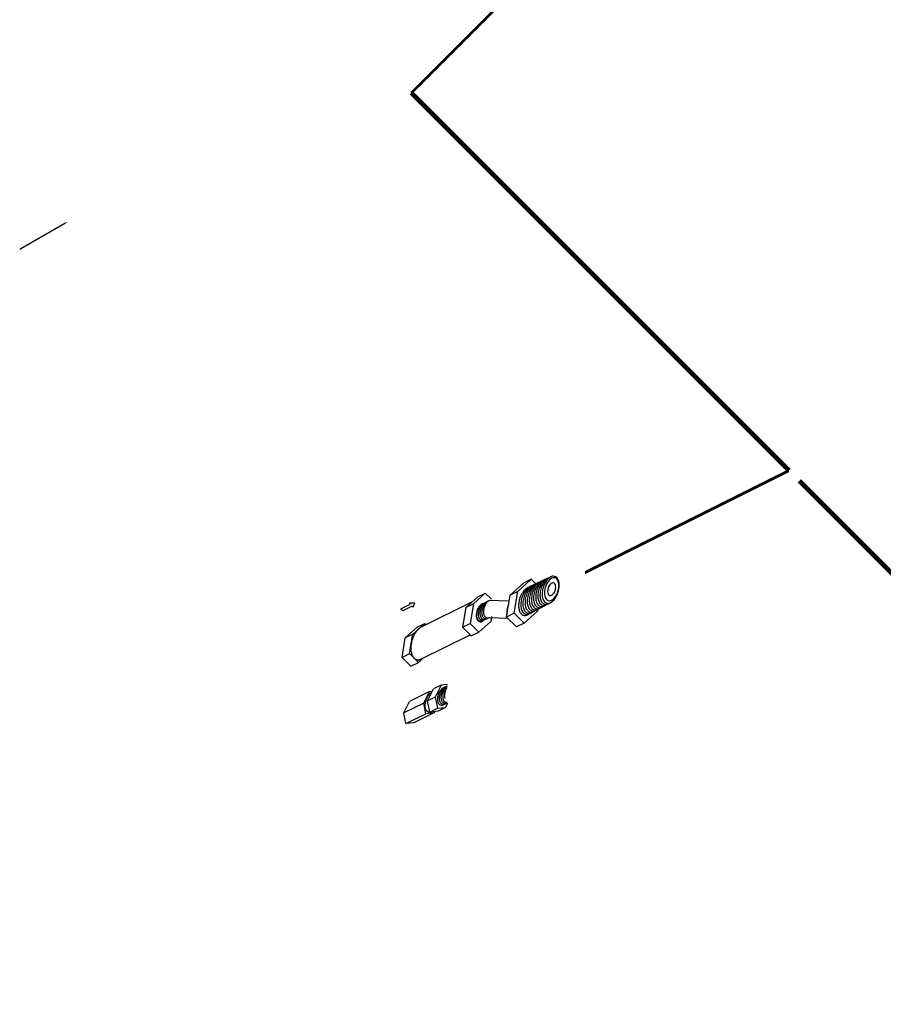
# Model space of a CAD drawing. Extents: x -14.7 to 54.9, y 18.9 to 89.6.
# Drawn here: x -14.7 to 4.3, y 51.4 to 73 of the extents above; entities that cross this region are included whole.
import ezdxf

# ---------------------------------------------------------------- set-up
doc = ezdxf.new("R2010")
doc.units = 0
doc.header["$MEASUREMENT"] = 0
doc.linetypes.add('PHANTOM', pattern=[2.5, 1.25, -0.25, 0.25, -0.25, 0.25, -0.25])
doc.layers.get('0').update_dxf_attribs({"linetype": 'CONTINUOUS'})

msp = doc.modelspace()

# ---------------------------------------------------------------- linework, layer by layer
for p, q in [((-3.735, 60.455, 43.401), (-3.439, 60.721, 43.372)), ((-3.439, 60.721, 43.372), (-3.606, 60.638, 43.455)), ((-3.439, 60.721, 43.372), (-3.337, 60.62, 43.168)), ((-3.901, 60.372, 43.484), (-3.606, 60.638, 43.455)), ((-4.617, 60.334, 43.662), (-4.88, 60.097, 43.687)), ((-4.45, 60.417, 43.578), (-4.713, 60.18, 43.604)), ((-4.617, 60.334, 43.662), (-4.45, 60.417, 43.578)), ((-4.315, 60.281, 43.307), (-4.45, 60.417, 43.578)), ((-3.98, 59.889, 43.08), (-3.901, 60.372, 43.484)), ((-3.735, 60.455, 43.401), (-3.901, 60.372, 43.484)), ((-3.814, 59.972, 42.997), (-3.735, 60.455, 43.401)), ((-6.31, 60.07, 42.789), (-6.104, 60.173, 42.687)), ((-6.31, 60.07, 42.789), (-6.267, 60.028, 42.704)), ((-6.061, 60.131, 42.601), (-6.267, 60.028, 42.704)), ((-6.125, 60.194, 42.728), (-6.125, 60.194, 42.728)), ((-6.104, 60.173, 42.687), (-6.125, 60.194, 42.728)), ((-5.999, 60.193, 42.602), (-6.125, 60.194, 42.728)), ((-6.041, 60.11, 42.56), (-6.061, 60.131, 42.601)), ((-6.041, 60.11, 42.56), (-5.999, 60.193, 42.602)), ((-5.854, 59.674, 44.239), (-4.718, 60.242, 43.672)), ((-4.88, 60.097, 43.687), (-4.95, 59.667, 43.328)), ((-4.713, 60.18, 43.604), (-4.88, 60.097, 43.687)), ((-4.713, 60.18, 43.604), (-4.784, 59.75, 43.245)), ((-4.357, 60.26, 43.328), (-3.949, 60.25, 43.339)), ((-4.357, 59.878, 42.947), (-3.958, 59.866, 42.958)), ((-4.311, 59.901, 42.923), (-4.328, 59.795, 42.834)), ((-3.814, 59.972, 42.997), (-3.98, 59.889, 43.08)), ((-3.764, 59.672, 42.648), (-3.98, 59.889, 43.08)), ((-3.597, 59.756, 42.564), (-3.814, 59.972, 42.997)), ((-3.302, 60.022, 42.535), (-3.597, 59.756, 42.564)), ((-3.296, 60.06, 42.567), (-3.302, 60.022, 42.535)), ((-6.213, 59.43, 44.354), (-5.95, 59.667, 44.328)), ((-6.046, 59.513, 44.271), (-5.784, 59.75, 44.245)), ((-5.95, 59.667, 44.328), (-5.784, 59.75, 44.245)), ((-5.784, 59.75, 44.245), (-5.756, 59.723, 44.191)), ((-4.95, 59.667, 43.328), (-4.784, 59.75, 43.245)), ((-4.95, 59.667, 43.328), (-4.758, 59.475, 42.943)), ((-4.784, 59.75, 43.245), (-4.591, 59.558, 42.86)), ((-4.591, 59.558, 42.86), (-4.328, 59.795, 42.834)), ((-3.597, 59.756, 42.564), (-3.764, 59.672, 42.648)), ((-6.284, 59, 43.995), (-6.213, 59.43, 44.354)), ((-6.046, 59.513, 44.271), (-6.213, 59.43, 44.354)), ((-6.117, 59.084, 43.912), (-6.046, 59.513, 44.271)), ((-5.854, 58.967, 43.532), (-4.785, 59.502, 42.998)), ((-4.758, 59.475, 42.943), (-4.591, 59.558, 42.86)), ((-6.284, 59, 43.995), (-6.117, 59.084, 43.912)), ((-6.091, 58.808, 43.61), (-6.284, 59, 43.995)), ((-5.924, 58.891, 43.527), (-6.117, 59.084, 43.912)), ((-5.823, 58.983, 43.517), (-5.924, 58.891, 43.527)), ((-6.091, 58.808, 43.61), (-5.924, 58.891, 43.527))]:
    msp.add_line(p, q)
at = {"extrusion": (1, 3.88578e-16, 3.88578e-16)}
for p, q in [((-5.42, 58.392, 45.355), (-5.587, 58.308, 45.438)), ((-5.42, 58.392, 45.355), (-5.553, 58.127, 45.222)), ((-5.283, 58.405, 45.23), (-5.42, 58.392, 45.355)), ((-5.679, 58.25, 45.472), (-6.117, 58.031, 45.691)), ((-5.805, 57.997, 45.345), (-5.679, 58.25, 45.472)), ((-5.719, 58.044, 45.306), (-5.587, 58.308, 45.438)), ((-5.553, 58.127, 45.222), (-5.719, 58.044, 45.306)), ((-5.679, 58.25, 45.472), (-5.613, 58.257, 45.412)), ((-5.626, 58.23, 45.398), (-5.632, 58.227, 45.402)), ((-5.553, 58.127, 45.222), (-5.504, 57.88, 44.927)), ((-6.243, 57.778, 45.564), (-6.117, 58.031, 45.691)), ((-5.805, 57.997, 45.345), (-6.243, 57.778, 45.564)), ((-5.759, 57.761, 45.063), (-5.805, 57.997, 45.345)), ((-5.671, 57.797, 45.01), (-5.719, 58.044, 45.306)), ((-5.323, 57.898, 44.764), (-5.276, 57.993, 44.811)), ((-6.197, 57.542, 45.282), (-6.243, 57.778, 45.564)), ((-6.197, 57.542, 45.282), (-5.759, 57.761, 45.063)), ((-5.586, 57.778, 44.907), (-6.024, 57.559, 45.126)), ((-5.586, 57.778, 44.907), (-5.759, 57.761, 45.063)), ((-5.671, 57.797, 45.01), (-5.504, 57.88, 44.927)), ((-5.49, 57.814, 44.847), (-5.671, 57.797, 45.01)), ((-5.572, 57.806, 44.921), (-5.586, 57.778, 44.907)), ((-5.504, 57.88, 44.927), (-5.323, 57.898, 44.764)), ((-5.323, 57.898, 44.764), (-5.49, 57.814, 44.847)), ((-6.024, 57.559, 45.126), (-6.197, 57.542, 45.282))]:
    msp.add_line(p, q, dxfattribs=at)
at = {"linetype": 'PHANTOM', "extrusion": (0.57735, -0.57735, 0.57735), "const_width": 0.1, "elevation": -12.002}
for points in [[(58.643, 77.958), (46.214, 77.958)], [(46.214, 57.586), (46.214, 77.958)], [(46.214, 57.586), (41.446, 60.339)], [(46.214, 28.574), (46.214, 57.029)]]:
    msp.add_lwpolyline(points, dxfattribs=at)
at = {"extrusion": (0.57735, -0.57735, 0.57735), "elevation": -28.455}
msp.add_lwpolyline([(38.858, 60.484, 0, 0.3, 0), (38.405, 60.696, 0.05, 0.05, 0), (37.68, 61.034, 0.05, 0.05, 0)], format="xyseb", dxfattribs=at)
at = {"extrusion": (0.57735, -0.57735, 0.57735)}
for points, elevation in [([(40.729, 61.217), (40.711, 61.231), (40.691, 61.243), (40.669, 61.25), (40.646, 61.255), (40.621, 61.256), (40.595, 61.253), (40.568, 61.247), (40.54, 61.237), (40.512, 61.224), (40.484, 61.207), (40.456, 61.188), (40.429, 61.166), (40.402, 61.141), (40.376, 61.113), (40.351, 61.083), (40.328, 61.052), (40.306, 61.019), (40.286, 60.984), (40.268, 60.949), (40.253, 60.913), (40.24, 60.877), (40.229, 60.84), (40.221, 60.805), (40.215, 60.77), (40.213, 60.736), (40.213, 60.703), (40.216, 60.673), (40.221, 60.644), (40.229, 60.618), (40.24, 60.594), (40.253, 60.573), (40.269, 60.555), (40.287, 60.54), (40.307, 60.529), (40.329, 60.521)], -12.002), ([(40.777, 61.187), (40.759, 61.201), (40.739, 61.213), (40.717, 61.22), (40.694, 61.225), (40.669, 61.226), (40.643, 61.223), (40.616, 61.217), (40.589, 61.207), (40.561, 61.194), (40.533, 61.178), (40.505, 61.158), (40.478, 61.136), (40.451, 61.111), (40.425, 61.084), (40.401, 61.054), (40.377, 61.023), (40.356, 60.99), (40.336, 60.955), (40.318, 60.92), (40.303, 60.884), (40.29, 60.848), (40.279, 60.812), (40.271, 60.777), (40.266, 60.742), (40.263, 60.708), (40.263, 60.676), (40.266, 60.645), (40.271, 60.617), (40.28, 60.59), (40.29, 60.567), (40.304, 60.546), (40.319, 60.528), (40.337, 60.514), (40.357, 60.502), (40.379, 60.494)], -12.002), ([(40.825, 61.157), (40.807, 61.171), (40.787, 61.183), (40.766, 61.191), (40.742, 61.195), (40.718, 61.196), (40.692, 61.193), (40.665, 61.187), (40.638, 61.177), (40.61, 61.164), (40.582, 61.148), (40.554, 61.129), (40.527, 61.107), (40.501, 61.082), (40.475, 61.055), (40.45, 61.025), (40.427, 60.994), (40.406, 60.961), (40.386, 60.927), (40.368, 60.892), (40.353, 60.856), (40.34, 60.82), (40.329, 60.784), (40.321, 60.749), (40.316, 60.714), (40.313, 60.68), (40.313, 60.648), (40.316, 60.618), (40.322, 60.589), (40.33, 60.563), (40.341, 60.54), (40.354, 60.519), (40.369, 60.501), (40.387, 60.487), (40.407, 60.475), (40.429, 60.468)], -12.002), ([(40.929, 60.964), (40.926, 61.011), (40.916, 61.053), (40.901, 61.09), (40.88, 61.12), (40.853, 61.143), (40.822, 61.158), (40.788, 61.165), (40.749, 61.164), (40.709, 61.156), (40.667, 61.139), (40.625, 61.114), (40.583, 61.083), (40.543, 61.045), (40.505, 61.002), (40.47, 60.954), (40.439, 60.903), (40.412, 60.85), (40.391, 60.795), (40.376, 60.741), (40.366, 60.688), (40.363, 60.637), (40.366, 60.591), (40.376, 60.548), (40.391, 60.512), (40.412, 60.482), (40.439, 60.459), (40.47, 60.444), (40.505, 60.436), (40.543, 60.437), (40.583, 60.446), (40.625, 60.463), (40.667, 60.487), (40.709, 60.519), (40.749, 60.556), (40.788, 60.6), (40.822, 60.647), (40.853, 60.698), (40.88, 60.752), (40.901, 60.806), (40.916, 60.861), (40.926, 60.914), (40.929, 60.964)], -12.002), ([(40.909, 60.926), (40.906, 60.967), (40.898, 61.005), (40.883, 61.036), (40.863, 61.062), (40.839, 61.081), (40.81, 61.093), (40.778, 61.097), (40.744, 61.093), (40.707, 61.082), (40.669, 61.064), (40.632, 61.039), (40.595, 61.008), (40.561, 60.971), (40.528, 60.93), (40.5, 60.885), (40.475, 60.838), (40.456, 60.79), (40.441, 60.741), (40.433, 60.694), (40.43, 60.649), (40.433, 60.607), (40.441, 60.57), (40.456, 60.538), (40.475, 60.512), (40.5, 60.494), (40.528, 60.482), (40.561, 60.478), (40.595, 60.481), (40.632, 60.492), (40.669, 60.51), (40.707, 60.535), (40.744, 60.567), (40.778, 60.603), (40.81, 60.645), (40.839, 60.689), (40.863, 60.737), (40.883, 60.785), (40.898, 60.833), (40.906, 60.881), (40.909, 60.926)], -12.002), ([(40.392, 61.425), (40.374, 61.44), (40.353, 61.452), (40.331, 61.46), (40.307, 61.464), (40.281, 61.465), (40.254, 61.462), (40.227, 61.456), (40.198, 61.446), (40.169, 61.432), (40.14, 61.415), (40.112, 61.395), (40.083, 61.372), (40.056, 61.346), (40.029, 61.318), (40.004, 61.288), (39.98, 61.255), (39.957, 61.221), (39.937, 61.186), (39.919, 61.149), (39.903, 61.112), (39.889, 61.075), (39.878, 61.038), (39.869, 61.001), (39.864, 60.965), (39.861, 60.93), (39.861, 60.897), (39.864, 60.865), (39.869, 60.835), (39.878, 60.808), (39.889, 60.784), (39.902, 60.762), (39.918, 60.743), (39.937, 60.728), (39.957, 60.716), (39.979, 60.708)], -12.002), ([(40.342, 61.457), (40.334, 61.465), (40.325, 61.471), (40.315, 61.477), (40.305, 61.482), (40.295, 61.486), (40.284, 61.489), (40.273, 61.492), (40.262, 61.494), (40.25, 61.495), (40.238, 61.495), (40.226, 61.495), (40.213, 61.493), (40.201, 61.491), (40.188, 61.488), (40.174, 61.485), (40.161, 61.48), (40.148, 61.475), (40.134, 61.469), (40.121, 61.462), (40.107, 61.455)], -12.002), ([(40.44, 61.396), (40.422, 61.41), (40.402, 61.422), (40.379, 61.43), (40.355, 61.434), (40.33, 61.435), (40.303, 61.432), (40.275, 61.426), (40.247, 61.416), (40.218, 61.402), (40.19, 61.386), (40.161, 61.366), (40.133, 61.343), (40.105, 61.317), (40.079, 61.289), (40.053, 61.258), (40.029, 61.226), (40.007, 61.192), (39.987, 61.157), (39.969, 61.121), (39.953, 61.084), (39.939, 61.046), (39.928, 61.009), (39.92, 60.973), (39.914, 60.937), (39.911, 60.902), (39.911, 60.869), (39.914, 60.837), (39.92, 60.808), (39.928, 60.781), (39.939, 60.757), (39.953, 60.735), (39.968, 60.717), (39.987, 60.701), (40.007, 60.689), (40.029, 60.681)], -12.002), ([(40.489, 61.366), (40.47, 61.381), (40.45, 61.392), (40.427, 61.4), (40.403, 61.404), (40.378, 61.405), (40.352, 61.402), (40.324, 61.396), (40.296, 61.386), (40.267, 61.373), (40.239, 61.356), (40.21, 61.336), (40.182, 61.313), (40.155, 61.288), (40.128, 61.26), (40.103, 61.229), (40.079, 61.197), (40.057, 61.163), (40.037, 61.128), (40.019, 61.092), (40.003, 61.055), (39.989, 61.018), (39.978, 60.981), (39.97, 60.945), (39.964, 60.909), (39.962, 60.874), (39.962, 60.841), (39.964, 60.81), (39.97, 60.781), (39.978, 60.754), (39.989, 60.729), (40.003, 60.708), (40.019, 60.69), (40.037, 60.675), (40.057, 60.663), (40.079, 60.654)], -12.002), ([(40.537, 61.336), (40.518, 61.351), (40.498, 61.362), (40.476, 61.37), (40.452, 61.375), (40.427, 61.375), (40.4, 61.373), (40.373, 61.366), (40.345, 61.356), (40.316, 61.343), (40.288, 61.326), (40.259, 61.306), (40.231, 61.284), (40.204, 61.258), (40.178, 61.23), (40.152, 61.2), (40.129, 61.168), (40.107, 61.134), (40.087, 61.099), (40.068, 61.063), (40.053, 61.027), (40.039, 60.99), (40.028, 60.953), (40.02, 60.917), (40.015, 60.881), (40.012, 60.847), (40.012, 60.814), (40.015, 60.782), (40.02, 60.753), (40.028, 60.727), (40.039, 60.702), (40.053, 60.681), (40.069, 60.663), (40.087, 60.648), (40.107, 60.636), (40.129, 60.628)], -12.002), ([(40.585, 61.306), (40.566, 61.321), (40.546, 61.332), (40.524, 61.34), (40.5, 61.345), (40.475, 61.345), (40.449, 61.343), (40.422, 61.336), (40.394, 61.326), (40.365, 61.313), (40.337, 61.297), (40.308, 61.277), (40.281, 61.254), (40.253, 61.229), (40.227, 61.201), (40.202, 61.171), (40.178, 61.139), (40.157, 61.105), (40.136, 61.071), (40.118, 61.035), (40.103, 60.998), (40.089, 60.962), (40.078, 60.925), (40.07, 60.889), (40.065, 60.853), (40.062, 60.819), (40.062, 60.786), (40.065, 60.755), (40.07, 60.726), (40.079, 60.699), (40.09, 60.675), (40.103, 60.654), (40.119, 60.636), (40.137, 60.621), (40.157, 60.609), (40.179, 60.601)], -12.002), ([(40.633, 61.276), (40.615, 61.291), (40.594, 61.302), (40.572, 61.31), (40.549, 61.315), (40.524, 61.315), (40.497, 61.313), (40.47, 61.306), (40.442, 61.297), (40.414, 61.283), (40.386, 61.267), (40.358, 61.247), (40.33, 61.225), (40.303, 61.199), (40.277, 61.172), (40.252, 61.142), (40.228, 61.11), (40.206, 61.077), (40.186, 61.042), (40.168, 61.006), (40.153, 60.97), (40.139, 60.933), (40.129, 60.897), (40.12, 60.861), (40.115, 60.825), (40.112, 60.791), (40.112, 60.758), (40.115, 60.728), (40.121, 60.699), (40.129, 60.672), (40.14, 60.648), (40.153, 60.627), (40.169, 60.609), (40.187, 60.594), (40.207, 60.582), (40.229, 60.574)], -12.002), ([(40.681, 61.246), (40.663, 61.261), (40.643, 61.272), (40.621, 61.28), (40.597, 61.285), (40.572, 61.286), (40.546, 61.283), (40.519, 61.277), (40.491, 61.267), (40.463, 61.254), (40.435, 61.237), (40.407, 61.218), (40.379, 61.195), (40.352, 61.17), (40.326, 61.142), (40.301, 61.113), (40.278, 61.081), (40.256, 61.048), (40.236, 61.013), (40.218, 60.977), (40.203, 60.941), (40.19, 60.905), (40.179, 60.869), (40.171, 60.833), (40.165, 60.797), (40.163, 60.763), (40.163, 60.731), (40.165, 60.7), (40.171, 60.671), (40.179, 60.645), (40.19, 60.621), (40.203, 60.6), (40.219, 60.582), (40.237, 60.567), (40.257, 60.556), (40.279, 60.548)], -12.002), ([(40.669, 60.634), (40.695, 60.651), (40.719, 60.673), (40.741, 60.7), (40.761, 60.729), (40.778, 60.761), (40.79, 60.793), (40.799, 60.826), (40.802, 60.857), (40.801, 60.885), (40.795, 60.91), (40.785, 60.93), (40.77, 60.946), (40.752, 60.955), (40.73, 60.959), (40.707, 60.956), (40.682, 60.947), (40.657, 60.933), (40.632, 60.913), (40.609, 60.889), (40.587, 60.86), (40.569, 60.83), (40.554, 60.798), (40.544, 60.765), (40.538, 60.733), (40.537, 60.703), (40.54, 60.676), (40.549, 60.654), (40.561, 60.636), (40.578, 60.623), (40.598, 60.617), (40.62, 60.616), (40.644, 60.622), (40.669, 60.634)], -12.002), ([(40.107, 61.455), (40.084, 61.44), (40.061, 61.424), (40.039, 61.406), (40.016, 61.386), (39.995, 61.364), (39.974, 61.341), (39.953, 61.316), (39.934, 61.29), (39.916, 61.263), (39.899, 61.235), (39.883, 61.207), (39.868, 61.177), (39.855, 61.148), (39.844, 61.118), (39.834, 61.088), (39.826, 61.058), (39.819, 61.029), (39.815, 61), (39.812, 60.972), (39.81, 60.945), (39.811, 60.918), (39.813, 60.893), (39.818, 60.869), (39.824, 60.847), (39.831, 60.826), (39.841, 60.807), (39.852, 60.79), (39.864, 60.775), (39.878, 60.761), (39.894, 60.75), (39.91, 60.741), (39.928, 60.735)], -12.002), ([(39.757, 61.534), (39.741, 61.524), (39.725, 61.513), (39.71, 61.5), (39.694, 61.485), (39.679, 61.47), (39.665, 61.453), (39.651, 61.436), (39.638, 61.417), (39.626, 61.398), (39.615, 61.378), (39.605, 61.358), (39.596, 61.338), (39.588, 61.317)], -12.002), ([(39.766, 61.539), (39.757, 61.534)], -12.002), ([(38.057, 62.873), (38.045, 62.879), (38.033, 62.885), (38.02, 62.889), (38.006, 62.892), (37.993, 62.895), (37.979, 62.896), (37.964, 62.897), (37.949, 62.896), (37.934, 62.895), (37.919, 62.892), (37.903, 62.889), (37.888, 62.884), (37.872, 62.879), (37.856, 62.873), (37.839, 62.865), (37.823, 62.857), (37.807, 62.848)], -12.291), ([(37.807, 62.848), (37.779, 62.831), (37.751, 62.811), (37.724, 62.789), (37.697, 62.765), (37.671, 62.739), (37.646, 62.711), (37.622, 62.682), (37.599, 62.65), (37.577, 62.618), (37.557, 62.584), (37.538, 62.55), (37.521, 62.515), (37.505, 62.479), (37.492, 62.444), (37.48, 62.408), (37.47, 62.372), (37.463, 62.337), (37.457, 62.302), (37.454, 62.269), (37.453, 62.236), (37.454, 62.205), (37.457, 62.175), (37.463, 62.146), (37.47, 62.12), (37.48, 62.095), (37.492, 62.073), (37.505, 62.053), (37.521, 62.035), (37.538, 62.02), (37.557, 62.007)], -12.291)]:
    msp.add_lwpolyline(points, dxfattribs=dict(at, elevation=elevation))
at = {"extrusion": (0.57735, -0.57735, 0.57735), "flags": 128}
for points, elevation in [([(39.356, 61.857, 0.156851), (39.3, 61.87, 0.106617), (39.221, 61.844, 0.072341), (39.151, 61.789, 0.058752), (39.086, 61.702, 0.058752), (39.043, 61.601, 0.072341), (39.03, 61.513, 0.106617), (39.047, 61.432, 0.156851), (39.086, 61.39, 0.10113), (39.121, 61.378, 0.106617)], -12.291), ([(39.384, 61.833, 0.100524), (39.356, 61.857, 0.156851)], -12.291), ([(37.125, 62.611, -0.076895), (37.14, 62.705, -0.062475), (37.189, 62.812, -0.064553), (37.263, 62.903, -0.084614), (37.338, 62.953, -0.10003), (37.403, 62.967, -0.136727), (37.451, 62.955, -0.036884), (37.462, 62.947, -0.035851), (37.472, 62.938)], -10.656), ([(37.248, 62.455, -0.036354), (37.235, 62.459, -0.037432), (37.223, 62.465, -0.142168), (37.187, 62.502, -0.101973), (37.168, 62.57, -0.085084), (37.177, 62.664, -0.065937), (37.223, 62.776, -0.066173), (37.298, 62.873, -0.085976), (37.375, 62.926, -0.101221), (37.442, 62.942, -0.140018), (37.491, 62.93, -0.039993), (37.503, 62.922, -0.038684), (37.514, 62.912)], -10.656), ([(37.276, 62.437, -0.000169), (37.276, 62.437, -0.037614), (37.264, 62.443, -0.142082), (37.229, 62.479, -0.101943), (37.21, 62.547, -0.08515), (37.218, 62.641, -0.065969), (37.265, 62.752, -0.066202), (37.339, 62.848, -0.086026), (37.416, 62.901, -0.101204), (37.483, 62.917, -0.139971), (37.531, 62.905, -0.025415), (37.539, 62.9, -0.038806)], -10.656), ([(37.276, 62.448, -0.029729), (37.271, 62.457, -0.101913), (37.251, 62.524, -0.085217), (37.26, 62.617, -0.066002), (37.307, 62.728, -0.066231), (37.38, 62.824, -0.086078), (37.457, 62.877, -0.101187), (37.523, 62.892, -0.025883), (37.532, 62.892, -0.040264)], -10.656), ([(36.883, 62.625, -0.149808), (36.843, 62.675, -0.100569), (36.828, 62.767, -0.069481), (36.844, 62.864, -0.057472), (36.893, 62.973, -0.058188), (36.966, 63.068, -0.072065), (37.042, 63.127, -0.106023), (37.128, 63.154, -0.154822), (37.19, 63.141)], -10.656), ([(37.307, 62.613, -0.05526), (37.348, 62.704, -0.06626), (37.421, 62.799, -0.086129), (37.497, 62.852, -0.006237), (37.501, 62.853, -0.139876)], -10.656), ([(37.206, 62.477, -0.035849), (37.193, 62.481, -0.036882), (37.181, 62.487, -0.065581), (37.162, 62.502, -0.060178), (37.147, 62.522, -0.077371), (37.131, 62.559, -0.059058), (37.125, 62.611)], -10.656)]:
    msp.add_lwpolyline(points, format="xyb", dxfattribs=dict(at, elevation=elevation))
at = {"extrusion": (-0.57735, 0.57735, -0.57735), "elevation": 12.291}
for points in [[(-39.118, 61.381), (-39.106, 61.386), (-39.095, 61.392), (-39.085, 61.399), (-39.076, 61.409), (-39.068, 61.419), (-39.061, 61.431), (-39.055, 61.444), (-39.05, 61.459), (-39.047, 61.475), (-39.045, 61.491), (-39.044, 61.509), (-39.045, 61.527), (-39.047, 61.546), (-39.05, 61.565), (-39.054, 61.585), (-39.06, 61.604), (-39.066, 61.624), (-39.074, 61.644), (-39.083, 61.664), (-39.093, 61.684), (-39.104, 61.703), (-39.116, 61.721), (-39.128, 61.739), (-39.142, 61.756), (-39.156, 61.772), (-39.17, 61.786), (-39.185, 61.8), (-39.2, 61.813), (-39.215, 61.824), (-39.231, 61.833)], [(-39.231, 61.833), (-39.24, 61.839), (-39.25, 61.843), (-39.259, 61.847), (-39.268, 61.851), (-39.277, 61.853), (-39.287, 61.856), (-39.295, 61.857), (-39.304, 61.858), (-39.313, 61.859), (-39.321, 61.859), (-39.329, 61.858), (-39.337, 61.856), (-39.345, 61.854), (-39.352, 61.852), (-39.359, 61.848), (-39.366, 61.845), (-39.372, 61.84), (-39.378, 61.835)], [(-39.158, 61.356), (-39.146, 61.361), (-39.135, 61.367), (-39.125, 61.375), (-39.115, 61.384), (-39.107, 61.395), (-39.1, 61.407), (-39.095, 61.42), (-39.09, 61.435), (-39.087, 61.45), (-39.085, 61.467), (-39.084, 61.484), (-39.084, 61.503), (-39.086, 61.522), (-39.089, 61.541), (-39.094, 61.561), (-39.099, 61.581), (-39.106, 61.601), (-39.114, 61.621), (-39.123, 61.641), (-39.133, 61.661), (-39.144, 61.68), (-39.156, 61.698), (-39.169, 61.716), (-39.182, 61.733), (-39.196, 61.749), (-39.21, 61.764), (-39.225, 61.778), (-39.241, 61.79), (-39.256, 61.801), (-39.272, 61.811)], [(-39.272, 61.811), (-39.281, 61.816), (-39.291, 61.821), (-39.3, 61.825), (-39.309, 61.828), (-39.318, 61.831), (-39.328, 61.833), (-39.337, 61.835), (-39.345, 61.836), (-39.354, 61.837), (-39.362, 61.836), (-39.371, 61.836), (-39.378, 61.834), (-39.386, 61.832), (-39.393, 61.83), (-39.4, 61.826), (-39.407, 61.823), (-39.414, 61.818), (-39.42, 61.813)], [(-39.198, 61.331), (-39.186, 61.336), (-39.175, 61.342), (-39.165, 61.35), (-39.155, 61.359), (-39.147, 61.37), (-39.14, 61.382), (-39.134, 61.396), (-39.13, 61.41), (-39.126, 61.426), (-39.124, 61.443), (-39.124, 61.46), (-39.124, 61.479), (-39.126, 61.498), (-39.129, 61.517), (-39.134, 61.537), (-39.139, 61.557), (-39.146, 61.578), (-39.154, 61.598), (-39.163, 61.618), (-39.173, 61.637), (-39.184, 61.657), (-39.196, 61.675), (-39.209, 61.693), (-39.222, 61.71), (-39.236, 61.726), (-39.251, 61.741), (-39.266, 61.755), (-39.281, 61.768), (-39.297, 61.779), (-39.312, 61.789)], [(-39.312, 61.789), (-39.322, 61.794), (-39.331, 61.799), (-39.341, 61.803), (-39.35, 61.806), (-39.359, 61.809), (-39.369, 61.811), (-39.378, 61.813), (-39.386, 61.814), (-39.395, 61.814), (-39.404, 61.814), (-39.412, 61.813), (-39.42, 61.812), (-39.427, 61.81), (-39.435, 61.807), (-39.442, 61.804), (-39.449, 61.8), (-39.455, 61.796), (-39.461, 61.791)], [(-39.238, 61.306), (-39.226, 61.311), (-39.215, 61.317), (-39.205, 61.325), (-39.195, 61.334), (-39.187, 61.345), (-39.18, 61.357), (-39.174, 61.371), (-39.17, 61.386), (-39.166, 61.402), (-39.164, 61.418), (-39.163, 61.436), (-39.164, 61.455), (-39.166, 61.474), (-39.169, 61.493), (-39.173, 61.513), (-39.179, 61.534), (-39.186, 61.554), (-39.194, 61.574), (-39.203, 61.594), (-39.213, 61.614), (-39.224, 61.634), (-39.236, 61.652), (-39.249, 61.67), (-39.263, 61.687), (-39.277, 61.704), (-39.291, 61.719), (-39.306, 61.733), (-39.322, 61.745), (-39.338, 61.757), (-39.353, 61.766)], [(-39.259, 61.29), (-39.247, 61.298), (-39.236, 61.309), (-39.227, 61.321), (-39.219, 61.336), (-39.212, 61.351), (-39.208, 61.369), (-39.205, 61.388), (-39.203, 61.408), (-39.204, 61.429), (-39.206, 61.451), (-39.21, 61.474), (-39.215, 61.497), (-39.222, 61.521), (-39.231, 61.544), (-39.241, 61.567), (-39.253, 61.59), (-39.266, 61.613), (-39.28, 61.634), (-39.295, 61.654), (-39.311, 61.674), (-39.327, 61.692), (-39.345, 61.708), (-39.362, 61.723), (-39.38, 61.736), (-39.399, 61.747), (-39.417, 61.756), (-39.435, 61.762), (-39.452, 61.767), (-39.469, 61.77), (-39.486, 61.77), (-39.501, 61.768), (-39.516, 61.764), (-39.529, 61.757)], [(-39.353, 61.766), (-39.363, 61.772), (-39.373, 61.776), (-39.382, 61.781), (-39.392, 61.784), (-39.401, 61.787), (-39.411, 61.789), (-39.42, 61.791), (-39.429, 61.792), (-39.438, 61.792), (-39.446, 61.792), (-39.454, 61.791), (-39.463, 61.79), (-39.47, 61.787), (-39.478, 61.785), (-39.485, 61.781), (-39.492, 61.777), (-39.498, 61.772), (-39.504, 61.767)]]:
    msp.add_lwpolyline(points, dxfattribs=at)

doc.saveas('drawing.dxf')
